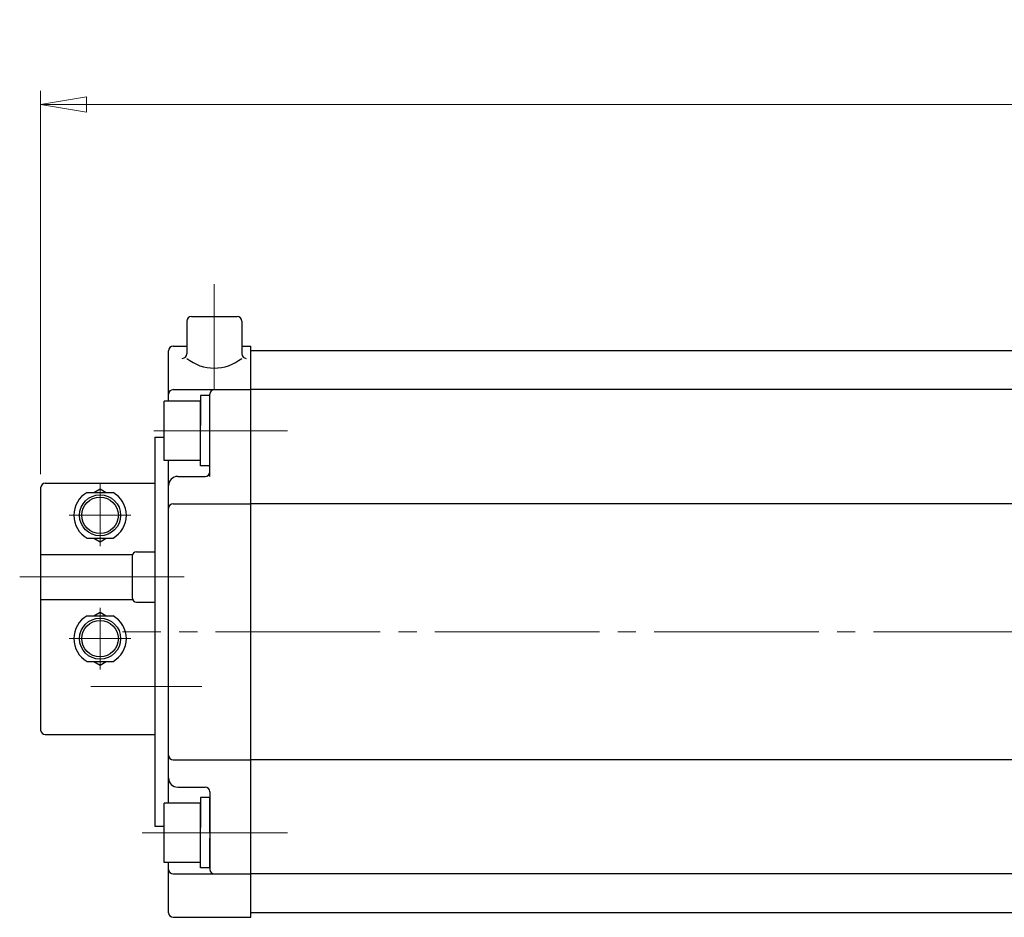
# Model space of a CAD drawing. Extents: x -1249 to -345, y 72 to 942.
# Drawn here: x -1249 to -1033, y 746 to 942 of the extents above; entities that cross this region are included whole.
import ezdxf

# ---------------------------------------------------------------- set-up
doc = ezdxf.new("R2010")
doc.units = 0
doc.header["$LTSCALE"] = 4
doc.header["$MEASUREMENT"] = 0
doc.linetypes.add('CENTER', pattern=[12, 9, -1, 1, -1])
doc.layers.get('0').update_dxf_attribs({"linetype": 'CONTINUOUS'})
doc.layers.get('Defpoints').update_dxf_attribs({"linetype": 'CONTINUOUS'})
doc.layers.add('CYLINDER', color=7, linetype='CONTINUOUS', lineweight=25)
doc.layers.add('scale', color=6, linetype='CONTINUOUS', lineweight=13)
doc.layers.add('SC', color=163, linetype='CONTINUOUS')
doc.styles.get("Standard").update_dxf_attribs({"font": 'simplex.shx', "bigfont": 'BIGFONT.shx'})
doc.dimstyles.new('STD （1／4）', dxfattribs={"dimscale": 4, "dimtxt": 3, "dimasz": 2.5, "dimexe": 0.75, "dimexo": 0.75, "dimgap": 0.75, "dimtad": 1, "dimdsep": 46, "dimtxsty": 'STANDARD', "dimblk": 'CLOSED', "dimcen": 2.5, "dimclrd": 6, "dimclre": 6, "dimclrt": 2, "dimadec": 0, "dimazin": 2, "dimtfac": 1, "dimtmove": 0, "dimatfit": 3, "dimldrblk": 'CLOSED', "dimfxl": 1, "dimlwd": 13, "dimlwe": 13, "dimarcsym": 0})

# ---------------------------------------------------------------- blocks, each defined once
blk = doc.blocks.new('_Closed')
at = {"color": 0, "linetype": 'ByBlock', "lineweight": -2}
for p, q in [((-1, 0.167), (0, 0)), ((-1, 0.167), (-1, -0.167)), ((0, 0), (-1, -0.167)), ((0, 0), (-1, 0))]:
    blk.add_line(p, q, dxfattribs=at)
blk = doc.blocks.new('*D9')
at = {"layer": 'Defpoints', "color": 0}
for p in [(-694.68, 923.62), (-1244.18, 839.71), (-694.68, 808.21)]:
    blk.add_point(p, dxfattribs=at)
at = {"layer": 'scale', "color": 6, "lineweight": 13}
for p, q in [((-1244.18, 842.71), (-1244.18, 926.62)), ((-694.68, 811.21), (-694.68, 926.62)), ((-1234.18, 923.62), (-704.68, 923.62))]:
    blk.add_line(p, q, dxfattribs=at)
at = {"layer": 'scale', "color": 6, "lineweight": 13, "xscale": 10, "yscale": 10, "zscale": 10, "rotation": 180}
blk.add_blockref('_Closed', (-1244.18, 923.62), dxfattribs=at)
at = {"layer": 'scale', "color": 6, "lineweight": 13, "xscale": 10, "yscale": 10, "zscale": 10}
blk.add_blockref('_Closed', (-694.68, 923.62), dxfattribs=at)
at = {"layer": 'scale', "color": 2, "lineweight": 13, "insert": (-969.43, 932.62), "char_height": 12, "attachment_point": 5}
blk.add_mtext('549.5（概略）', dxfattribs=at)

msp = doc.modelspace()

# ---------------------------------------------------------------- linework, layer by layer
at = {"layer": 'CYLINDER', "color": 2, "linetype": 'CENTER', "lineweight": 13}
for p, q in [((-1206.176, 884.275), (-1206.176, 861.212)), ((-1219.375, 852.212), (-1190.125, 852.212)), ((-689.881, 808.212), (-1226.284, 808.212)), ((-1221.988, 764.212), (-1190.125, 764.212))]:
    msp.add_line(p, q, dxfattribs=at)
at = {"layer": 'CYLINDER', "lineweight": 25}
for p, q in [((-1211.176, 877.212), (-1201.176, 877.212)), ((-1212.176, 876.212), (-1212.176, 869.064)), ((-1200.176, 876.212), (-1200.176, 869.064)), ((-1215.176, 870.712), (-1212.176, 870.712)), ((-1200.176, 870.712), (-1198.176, 870.712)), ((-1198.176, 745.712), (-1198.176, 870.712)), ((-1216.176, 858.712), (-1216.176, 869.712)), ((-738.176, 869.712), (-1198.176, 869.712)), ((-1198.176, 746.712), (-1198.176, 869.712)), ((-1215.176, 861.212), (-1198.176, 861.212)), ((-1207.176, 859.912), (-1209.176, 859.912)), ((-1209.176, 859.912), (-1209.176, 853.367)), ((-1207.176, 842.212), (-1207.176, 860.212)), ((-1207.176, 852.212), (-1207.176, 859.912)), ((-738.176, 861.212), (-1198.176, 861.212)), ((-1209.176, 858.712), (-1217.176, 858.712)), ((-1217.176, 845.712), (-1217.176, 858.712)), ((-1209.176, 845.712), (-1209.176, 858.712)), ((-1209.176, 844.512), (-1209.176, 852.212)), ((-1207.176, 844.512), (-1207.176, 851.057)), ((-1209.176, 845.712), (-1217.176, 845.712)), ((-1216.176, 770.712), (-1216.176, 845.712)), ((-1207.176, 844.512), (-1209.176, 844.512)), ((-1214.176, 842.212), (-1208.176, 842.212)), ((-1215.176, 836.212), (-1198.176, 836.212)), ((-976.176, 836.212), (-1198.176, 836.212)), ((-1215.176, 780.212), (-1198.176, 780.212)), ((-976.176, 780.212), (-1198.176, 780.212)), ((-1214.176, 774.212), (-1208.176, 774.212)), ((-1207.176, 771.912), (-1209.176, 771.912)), ((-1209.176, 771.912), (-1209.176, 765.367)), ((-1207.176, 773.212), (-1207.176, 756.212)), ((-1207.176, 764.212), (-1207.176, 771.912)), ((-1209.176, 770.712), (-1217.176, 770.712)), ((-1217.176, 757.712), (-1217.176, 770.712)), ((-1209.176, 757.712), (-1209.176, 770.712)), ((-1209.176, 756.512), (-1209.176, 764.212)), ((-1207.176, 756.512), (-1207.176, 763.057)), ((-1209.176, 757.712), (-1217.176, 757.712)), ((-1216.176, 746.712), (-1216.176, 757.712)), ((-1207.176, 756.512), (-1209.176, 756.512)), ((-1215.176, 755.212), (-1198.176, 755.212)), ((-738.176, 755.212), (-1198.176, 755.212)), ((-1215.176, 745.712), (-1198.176, 745.712)), ((-738.176, 746.712), (-1198.176, 746.712))]:
    msp.add_line(p, q, dxfattribs=at)
at = {"layer": 'CYLINDER', "linetype": 'Continuous', "lineweight": 25}
for p, q in [((-1219.176, 850.791), (-1219.176, 765.633)), ((-1219.176, 850.791), (-1217.176, 850.791)), ((-1219.176, 765.633), (-1217.176, 765.633))]:
    msp.add_line(p, q, dxfattribs=at)
at = {"layer": 'CYLINDER', "lineweight": 25}
for centre, radius, start, end in [((-1211.176, 876.212), 1, 90, 180), ((-1201.176, 876.212), 1, 0, 90), ((-1215.176, 869.712), 1, 90, 180), ((-1213.176, 869.064), 1, 270, 0), ((-1199.176, 869.064), 1, 180, 270), ((-1206.176, 875.389), 9.469, 230.68007, 309.31993), ((-1215.176, 860.212), 1, 90, 180), ((-1206.176, 860.212), 1, 90, 180), ((-1208.176, 843.212), 1, 270, 0), ((-1214.176, 840.212), 2, 90, 180), ((-1215.176, 835.212), 1, 90, 180), ((-1215.176, 781.212), 1, 180, 270), ((-1214.176, 776.212), 2, 180, 270), ((-1208.176, 773.212), 1, 0, 90), ((-1215.176, 756.212), 1, 180, 270), ((-1206.176, 756.212), 1, 180, 270), ((-1215.176, 746.712), 1, 180, 270)]:
    msp.add_arc(centre, radius, start, end, dxfattribs=at)
at = {"layer": 'SC'}
for p, q in [((-1243.176, 840.712), (-1219.176, 840.712)), ((-1244.176, 839.712), (-1244.176, 786.712)), ((-1234.016, 838.712), (-1228.336, 838.712)), ((-1232.516, 838.712), (-1231.176, 839.482)), ((-1231.176, 839.482), (-1229.836, 838.712)), ((-1234.016, 828.712), (-1228.336, 828.712)), ((-1232.516, 828.712), (-1231.176, 827.932)), ((-1231.176, 827.932), (-1229.836, 828.712)), ((-1223.176, 825.712), (-1219.176, 825.712)), ((-1244.176, 825.112), (-1224.086, 825.112)), ((-1224.176, 824.712), (-1224.176, 815.712)), ((-1244.176, 815.312), (-1224.086, 815.312)), ((-1223.176, 814.712), (-1219.176, 814.712)), ((-1232.516, 811.712), (-1231.176, 812.482)), ((-1231.176, 812.482), (-1229.836, 811.712)), ((-1234.016, 811.712), (-1228.336, 811.712)), ((-1234.016, 801.712), (-1228.336, 801.712)), ((-1232.516, 801.712), (-1231.176, 800.932)), ((-1231.176, 800.932), (-1229.836, 801.712)), ((-1243.176, 785.712), (-1219.176, 785.712))]:
    msp.add_line(p, q, dxfattribs=at)
at = {"layer": 'SC', "color": 2, "linetype": 'CENTER', "lineweight": 13}
for p, q in [((-1231.176, 840.712), (-1231.176, 826.985)), ((-1237.904, 833.712), (-1224.449, 833.712)), ((-1248.766, 820.212), (-1210.339, 820.212)), ((-1231.176, 799.985), (-1231.176, 813.44)), ((-1237.904, 806.712), (-1224.449, 806.712)), ((-1208.92, 796.212), (-1233.167, 796.212))]:
    msp.add_line(p, q, dxfattribs=at)
at = {"layer": 'SC'}
for centre, radius in [((-1231.176, 833.712), 4.5), ((-1231.176, 833.712), 4), ((-1231.176, 806.712), 4.5), ((-1231.176, 806.712), 4)]:
    msp.add_circle(centre, radius, dxfattribs=at)
for centre, radius, start, end in [((-1243.176, 839.712), 1, 90, 180), ((-1231.176, 833.712), 5.75, 119.59, 240.41), ((-1231.176, 833.712), 5.75, 299.59, 60.41), ((-1223.176, 824.712), 1, 90, 180), ((-1223.176, 815.712), 1, 180, 270), ((-1231.176, 806.712), 5.75, 119.59, 240.41), ((-1231.176, 806.712), 5.75, 299.59, 60.41), ((-1243.176, 786.712), 1, 180, 270)]:
    msp.add_arc(centre, radius, start, end, dxfattribs=at)

# ---------------------------------------------------------------- dimensions: what is measured, and where the dimension line sits
at = {"layer": 'scale', "lineweight": 13}
dim = msp.add_linear_dim(base=(-694.68, 923.622), p1=(-1244.176, 839.712), p2=(-694.68, 808.212), text='<>（概略）', dimstyle='STD （1／4）', dxfattribs=at)
dim.commit()
dim.dimension.update_dxf_attribs({"geometry": '*D9', "text_midpoint": (-969.428, 932.622)})

doc.saveas('drawing.dxf')
